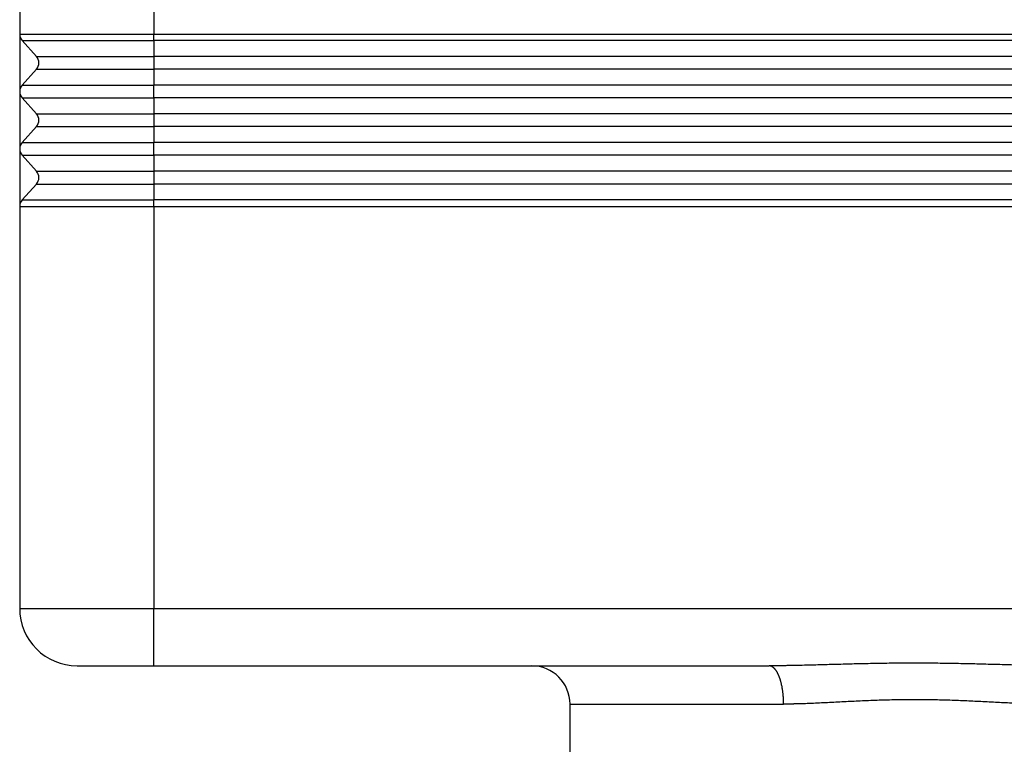
# Model space of a CAD drawing. Units: millimetres. Extents: x -567 to -270, y 831 to 1041.
# Drawn here: x -500 to -448, y 905 to 943 of the extents above; entities that cross this region are included whole.
import ezdxf

# ---------------------------------------------------------------- set-up
doc = ezdxf.new("R2010")
doc.units = ezdxf.units.MM

msp = doc.modelspace()

# ---------------------------------------------------------------- linework, layer by layer
at = {"color": 2, "linetype": 'Continuous'}
for p, q in [((-492.576, 954.086), (-492.576, 942.086)), ((-499.576, 942.086), (-492.576, 942.086)), ((-492.576, 942.086), (-413.076, 942.086)), ((-492.576, 941.753), (-492.576, 942.086)), ((-499.449, 941.753), (-492.576, 941.753)), ((-492.576, 941.753), (-492.576, 940.92)), ((-413.076, 941.753), (-492.576, 941.753)), ((-498.703, 940.92), (-492.576, 940.92)), ((-492.576, 940.92), (-492.576, 940.253)), ((-413.076, 940.92), (-492.576, 940.92)), ((-498.703, 940.253), (-492.576, 940.253)), ((-492.576, 940.253), (-492.576, 939.42)), ((-413.076, 940.253), (-492.576, 940.253)), ((-499.449, 939.42), (-492.576, 939.42)), ((-492.576, 938.753), (-492.576, 939.42)), ((-413.076, 939.42), (-492.576, 939.42)), ((-499.449, 938.753), (-492.576, 938.753)), ((-492.576, 938.753), (-492.576, 937.92)), ((-413.076, 938.753), (-492.576, 938.753)), ((-498.703, 937.92), (-492.576, 937.92)), ((-413.076, 937.92), (-492.576, 937.92)), ((-492.576, 937.92), (-492.576, 937.253)), ((-498.703, 937.253), (-492.576, 937.253)), ((-413.076, 937.253), (-492.576, 937.253)), ((-492.576, 937.253), (-492.576, 936.42)), ((-499.449, 936.42), (-492.576, 936.42)), ((-492.576, 935.753), (-492.576, 936.42)), ((-413.076, 936.42), (-492.576, 936.42)), ((-499.449, 935.753), (-492.576, 935.753)), ((-492.576, 935.753), (-492.576, 934.92)), ((-413.076, 935.753), (-492.576, 935.753)), ((-498.703, 934.92), (-492.576, 934.92)), ((-413.076, 934.92), (-492.576, 934.92)), ((-492.576, 934.92), (-492.576, 934.253)), ((-498.703, 934.253), (-492.576, 934.253)), ((-492.576, 934.253), (-492.576, 933.42)), ((-413.076, 934.253), (-492.576, 934.253)), ((-499.449, 933.42), (-492.576, 933.42)), ((-413.076, 933.42), (-492.576, 933.42)), ((-492.576, 933.086), (-492.576, 933.42)), ((-499.576, 933.086), (-492.576, 933.086)), ((-492.576, 933.086), (-492.576, 912.086)), ((-492.576, 933.086), (-413.076, 933.086)), ((-499.576, 912.086), (-492.576, 912.086)), ((-492.576, 909.086), (-492.576, 912.086)), ((-492.576, 912.086), (-413.076, 912.086)), ((-470.826, 907.086), (-459.665, 907.086))]:
    msp.add_line(p, q, dxfattribs=at)
at = {"color": 7, "linetype": 'Continuous'}
for p, q in [((-499.576, 948.186), (-499.576, 942.086)), ((-499.576, 942.086), (-499.576, 939.086)), ((-498.703, 940.92), (-499.449, 941.753)), ((-498.703, 940.253), (-499.449, 939.42)), ((-499.576, 939.086), (-499.576, 936.086)), ((-498.703, 937.92), (-499.449, 938.753)), ((-498.703, 937.253), (-499.449, 936.42)), ((-499.576, 936.086), (-499.576, 933.086)), ((-498.703, 934.92), (-499.449, 935.753)), ((-498.703, 934.253), (-499.449, 933.42)), ((-499.576, 933.086), (-499.576, 912.086)), ((-496.576, 909.086), (-492.576, 909.086)), ((-492.576, 909.086), (-472.826, 909.086)), ((-472.826, 909.086), (-460.425, 909.086)), ((-470.826, 897.086), (-470.826, 907.086))]:
    msp.add_line(p, q, dxfattribs=at)
for centre, radius, start, end in [((-499.076, 942.086), 0.5, 180, 221.8103), ((-499.076, 940.586), 0.5, 318.1897, 41.8103), ((-499.076, 939.086), 0.5, 138.1897, 180), ((-499.076, 939.086), 0.5, 180, 221.8103), ((-499.076, 937.586), 0.5, 318.1897, 41.8103), ((-499.076, 936.086), 0.5, 138.1897, 180), ((-499.076, 936.086), 0.5, 180, 221.8103), ((-499.076, 934.586), 0.5, 318.1897, 41.8103), ((-499.076, 933.086), 0.5, 138.1897, 180), ((-496.576, 912.086), 3, 180, 270), ((-472.826, 907.086), 2, 0, 90)]:
    msp.add_arc(centre, radius, start, end, dxfattribs=at)
at = {"color": 2, "linetype": 'Continuous'}
for points, knots in [([(-445.227, 909.086), (-445.309, 909.086), (-445.462, 909.087), (-445.696, 909.088), (-445.92, 909.09), (-446.228, 909.095), (-446.613, 909.102), (-447.234, 909.115), (-448.023, 909.137), (-448.968, 909.163), (-449.929, 909.188), (-450.884, 909.208), (-451.854, 909.221), (-452.821, 909.226), (-453.793, 909.221), (-454.764, 909.208), (-455.724, 909.188), (-456.685, 909.163), (-457.629, 909.137), (-458.42, 909.115), (-459.04, 909.102), (-459.425, 909.095), (-459.73, 909.091), (-459.955, 909.088), (-460.189, 909.087), (-460.342, 909.086), (-460.425, 909.086)], [0, 0, 0, 0, 0.24812, 0.459827, 0.699293, 0.922563, 1.382026, 1.856219, 2.784951, 3.75006, 4.691, 5.669028, 6.617229, 7.600829, 8.570418, 9.532629, 10.514603, 11.451597, 12.416875, 13.345454, 13.82582, 14.27913, 14.499414, 14.74187, 14.953313, 15.201722, 15.201722, 15.201722, 15.201722]), ([(-459.665, 907.086), (-459.665, 907.116), (-459.666, 907.176), (-459.668, 907.266), (-459.672, 907.358), (-459.678, 907.45), (-459.685, 907.543), (-459.694, 907.637), (-459.705, 907.73), (-459.718, 907.822), (-459.733, 907.914), (-459.75, 908.004), (-459.768, 908.093), (-459.785, 908.166), (-459.8, 908.223), (-459.811, 908.265), (-459.823, 908.306), (-459.835, 908.347), (-459.848, 908.386), (-459.861, 908.425), (-459.874, 908.463), (-459.888, 908.5), (-459.902, 908.536), (-459.916, 908.572), (-459.931, 908.606), (-459.946, 908.639), (-459.961, 908.671), (-459.977, 908.702), (-459.993, 908.731), (-460.009, 908.76), (-460.025, 908.787), (-460.042, 908.814), (-460.059, 908.839), (-460.076, 908.863), (-460.093, 908.885), (-460.11, 908.907), (-460.128, 908.927), (-460.149, 908.95), (-460.174, 908.974), (-460.203, 908.999), (-460.232, 909.021), (-460.261, 909.04), (-460.291, 909.055), (-460.32, 909.067), (-460.349, 909.077), (-460.376, 909.082), (-460.401, 909.086), (-460.417, 909.086), (-460.425, 909.086)], [0, 0, 0, 0, 0.089164, 0.179742, 0.271509, 0.364217, 0.457597, 0.551358, 0.645195, 0.738786, 0.831802, 0.923905, 1.014755, 1.104017, 1.147951, 1.191366, 1.234223, 1.276486, 1.318118, 1.359085, 1.399353, 1.438892, 1.477674, 1.515671, 1.552858, 1.589216, 1.624723, 1.659363, 1.693124, 1.725994, 1.757966, 1.789035, 1.8192, 1.848464, 1.876833, 1.904315, 1.930923, 1.956674, 1.997346, 2.03585, 2.072323, 2.106927, 2.139848, 2.171291, 2.201478, 2.230639, 2.254727, 2.278382, 2.278382, 2.278382, 2.278382]), ([(-445.986, 907.086), (-446.055, 907.087), (-446.193, 907.087), (-446.348, 907.089), (-446.452, 907.09), (-446.495, 907.091), (-446.529, 907.092), (-446.555, 907.092), (-446.582, 907.093), (-446.634, 907.094), (-446.712, 907.096), (-446.919, 907.101), (-447.235, 907.112), (-447.793, 907.135), (-448.503, 907.17), (-449.353, 907.215), (-450.218, 907.257), (-451.078, 907.29), (-451.951, 907.312), (-452.618, 907.317), (-453.097, 907.316), (-453.387, 907.314), (-453.733, 907.309), (-454.129, 907.301), (-454.713, 907.284), (-455.435, 907.257), (-456.299, 907.215), (-457.148, 907.17), (-457.861, 907.135), (-458.419, 907.112), (-458.734, 907.101), (-458.939, 907.096), (-459.017, 907.094), (-459.07, 907.093), (-459.096, 907.092), (-459.122, 907.092), (-459.157, 907.091), (-459.2, 907.09), (-459.303, 907.089), (-459.459, 907.087), (-459.596, 907.087), (-459.665, 907.086)], [0, 0, 0, 0, 0.206405, 0.413783, 0.46573, 0.517707, 0.541459, 0.569714, 0.595737, 0.621764, 0.725057, 0.830388, 1.243676, 1.671087, 2.507645, 3.377047, 4.22451, 5.10524, 5.959392, 6.844067, 7.106241, 7.39644, 7.714138, 8.144508, 8.5829, 9.466899, 10.311092, 11.180667, 12.01707, 12.450944, 12.857788, 12.962184, 13.066414, 13.092427, 13.118467, 13.147053, 13.17048, 13.222462, 13.274412, 13.481793, 13.688199, 13.688199, 13.688199, 13.688199])]:
    msp.add_open_spline(points, degree=3, knots=knots, dxfattribs=at)

doc.saveas('drawing.dxf')
